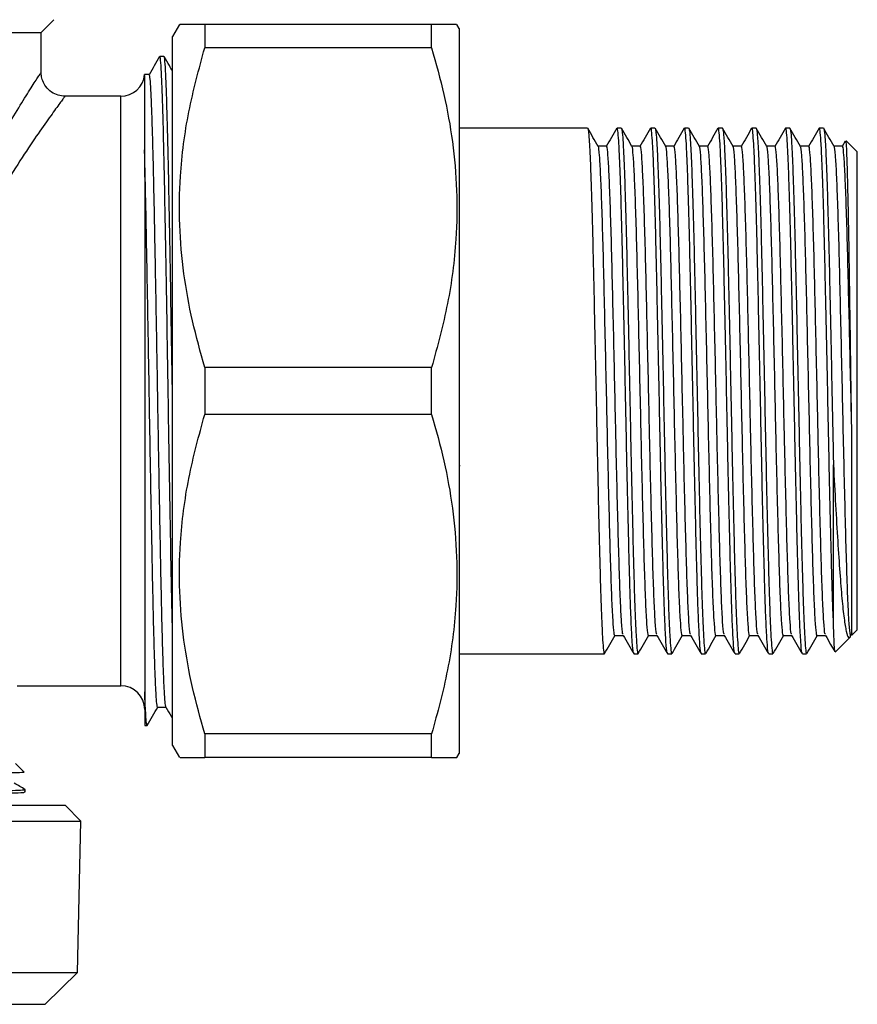
# Model space of a CAD drawing. Extents: x -85 to 575, y 7 to 354.
# Drawn here: x 20 to 73, y 208 to 270 of the extents above; entities that cross this region are included whole.
import ezdxf

# ---------------------------------------------------------------- set-up
doc = ezdxf.new("R2010")
doc.units = 0
doc.layers.get('0').update_dxf_attribs({"linetype": 'CONTINUOUS'})

msp = doc.modelspace()

# ---------------------------------------------------------------- linework, layer by layer
at = {"color": 7, "linetype": 'CONTINUOUS'}
for p, q in [((21.503, 269.193), (22.305, 269.995)), ((30.186, 269.693), (29.753, 268.943)), ((31.773, 269.693), (31.773, 268.22)), ((46.021, 269.693), (31.773, 269.693)), ((46.021, 268.22), (46.021, 269.693)), ((47.753, 269.443), (47.608, 269.693)), ((-33.497, 269.193), (21.503, 269.193)), ((21.503, 266.669), (21.503, 269.193)), ((29.753, 224.443), (29.753, 268.943)), ((47.753, 269.443), (47.753, 223.943)), ((29.213, 267.693), (28.949, 267.693)), ((46.021, 268.22), (31.773, 268.22)), ((26.503, 265.193), (22.987, 265.193)), ((55.811, 263.193), (47.753, 263.193)), ((57.928, 263.193), (57.663, 263.193)), ((60.044, 263.193), (59.78, 263.193)), ((62.161, 263.193), (61.897, 263.193)), ((64.278, 263.193), (64.013, 263.193)), ((66.394, 263.193), (66.13, 263.193)), ((68.511, 263.193), (68.247, 263.193)), ((70.628, 263.193), (70.363, 263.193)), ((71.818, 262.047), (71.296, 262.047)), ((71.998, 262.369), (71.805, 262.035)), ((72.753, 261.693), (72.05, 262.396)), ((72.753, 231.693), (72.753, 261.693)), ((31.773, 248.165), (31.773, 245.22)), ((46.021, 248.165), (31.773, 248.165)), ((46.021, 245.22), (46.021, 248.165)), ((46.021, 245.22), (31.773, 245.22)), ((47.815, 241.996), (47.753, 241.996)), ((71.253, 232.232), (71.253, 242.059)), ((71.362, 230.302), (72.287, 231.227)), ((72.417, 231.357), (72.753, 231.693)), ((47.753, 230.193), (56.869, 230.193)), ((58.722, 230.193), (58.986, 230.193)), ((60.838, 230.193), (61.103, 230.193)), ((62.955, 230.193), (63.219, 230.193)), ((65.072, 230.193), (65.336, 230.193)), ((67.188, 230.193), (67.453, 230.193)), ((69.305, 230.193), (69.569, 230.193)), ((19.988, 228.193), (26.503, 228.193)), ((28.003, 227.815), (28.003, 225.693)), ((28.003, 225.693), (28.155, 225.693)), ((31.773, 225.165), (31.773, 223.693)), ((46.021, 225.165), (31.773, 225.165)), ((46.021, 223.693), (46.021, 225.165)), ((29.753, 224.443), (30.186, 223.693)), ((47.608, 223.693), (47.753, 223.943)), ((20.435, 222.76), (19.886, 223.31)), ((46.021, 223.693), (31.773, 223.693)), ((20.503, 221.511), (20.503, 221.67)), ((-34.997, 220.693), (23.003, 220.693)), ((23.983, 219.693), (23.003, 220.693)), ((-35.977, 219.693), (23.983, 219.693)), ((23.793, 210.192), (23.983, 219.693)), ((-35.787, 210.192), (23.793, 210.192)), ((21.753, 208.193), (23.793, 210.192)), ((-33.747, 208.193), (21.753, 208.193))]:
    msp.add_line(p, q, dxfattribs=at)
at = {"color": 8, "linetype": 'CONTINUOUS'}
for p, q in [((26.503, 246.693), (26.503, 265.193)), ((26.503, 228.193), (26.503, 246.693))]:
    msp.add_line(p, q, dxfattribs=at)
at = {"color": 7, "linetype": 'CONTINUOUS'}
for centre, start, end in [((26.503, 266.693), 270, 354.42667), ((26.503, 226.693), 0, 90)]:
    msp.add_arc(centre, 1.5, start, end, dxfattribs=at)
for points, knots in [([(31.773, 269.693), (31.494, 269.693), (30.936, 269.693), (30.414, 269.693), (30.166, 269.693), (30.21, 269.693), (30.22, 269.693)], [0, 0, 0, 0, 0.302745, 0.6054, 0.915704, 1, 1, 1, 1]), ([(47.575, 269.693), (47.57, 269.693), (47.557, 269.693), (47.058, 269.693), (46.368, 269.693), (46.021, 269.693)], [0, 0, 0, 0, 0.227016, 0.611675, 1, 1, 1, 1]), ([(28.938, 267.682), (28.827, 267.491), (28.607, 267.109), (28.386, 266.727), (28.276, 266.536)], [0, 0, 0, 0, 0.500004, 1, 1, 1, 1]), ([(29.753, 231.371), (29.752, 231.387), (29.734, 232.085), (29.699, 233.816), (29.648, 236.528), (29.594, 239.546), (29.54, 242.733), (29.488, 246.006), (29.437, 249.292), (29.383, 252.525), (29.33, 255.622), (29.277, 258.486), (29.226, 261.061), (29.173, 263.294), (29.119, 265.121), (29.066, 266.498), (29.015, 267.353), (28.975, 267.733), (28.953, 267.659), (28.949, 267.645)], [0, 0, 0, 0, 0.00149, 0.06683, 0.131761, 0.197598, 0.263599, 0.328954, 0.393875, 0.459704, 0.525708, 0.591078, 0.65599, 0.72181, 0.787818, 0.853201, 0.918104, 0.983916, 1, 1, 1, 1]), ([(29.753, 246.034), (29.75, 246.178), (29.731, 247.405), (29.694, 249.748), (29.641, 252.967), (29.587, 256.036), (29.535, 258.863), (29.483, 261.393), (29.43, 263.575), (29.376, 265.339), (29.324, 266.653), (29.273, 267.43), (29.235, 267.76), (29.215, 267.676), (29.213, 267.668)], [0, 0, 0, 0, 0.012945, 0.109918, 0.208172, 0.306519, 0.403754, 0.500706, 0.59895, 0.697305, 0.794563, 0.891495, 0.989729, 1, 1, 1, 1]), ([(29.753, 266.767), (29.687, 266.881), (29.51, 267.187), (29.334, 267.493), (29.223, 267.684)], [0, 0, 0, 0, 0.374075, 1, 1, 1, 1]), ([(31.773, 248.165), (31.502, 249.136), (30.959, 251.078), (30.422, 254.065), (30.154, 257.102), (30.206, 260.504), (30.687, 264.236), (31.41, 266.887), (31.773, 268.22)], [0, 0, 0, 0, 0.147648, 0.295255, 0.446377, 0.597486, 0.79769, 1, 1, 1, 1]), ([(46.021, 268.22), (46.292, 267.249), (46.835, 265.308), (47.372, 262.321), (47.64, 259.283), (47.588, 255.881), (47.107, 252.149), (46.384, 249.498), (46.021, 248.165)], [0, 0, 0, 0, 0.1476479, 0.2952552, 0.4463768, 0.597486, 0.7976901, 1, 1, 1, 1]), ([(22.991, 265.192), (22.849, 265.205), (22.551, 265.231), (22.129, 265.442), (21.794, 265.762), (21.594, 266.134), (21.508, 266.438), (21.509, 266.615), (21.509, 266.674)], [0, 0, 0, 0, 0.183507, 0.383494, 0.596761, 0.772504, 0.923934, 1, 1, 1, 1]), ([(28.287, 266.547), (28.199, 266.547), (28.102, 266.547), (28.005, 266.547), (27.996, 266.547)], [0, 0, 0, 0, 0.907416, 1, 1, 1, 1]), ([(27.996, 266.479), (27.996, 266.486), (27.996, 266.518), (27.996, 266.008), (27.996, 264.999), (27.996, 263.584), (27.996, 262.413), (27.996, 261.822)], [0, 0, 0, 0, 0.071127, 0.318224, 0.572488, 0.784027, 1, 1, 1, 1]), ([(29.336, 226.867), (29.322, 226.911), (29.292, 227.005), (29.247, 227.614), (29.202, 228.576), (29.154, 229.902), (29.106, 231.558), (29.059, 233.501), (29.014, 235.69), (28.967, 238.093), (28.92, 240.678), (28.872, 243.378), (28.825, 246.128), (28.78, 248.885), (28.733, 251.611), (28.685, 254.252), (28.637, 256.734), (28.592, 259.015), (28.546, 261.063), (28.498, 262.843), (28.45, 264.307), (28.403, 265.427), (28.358, 266.168), (28.319, 266.537), (28.295, 266.508), (28.287, 266.498)], [0, 0, 0, 0, 0.0395958, 0.0840969, 0.1283652, 0.1732234, 0.2182715, 0.2630696, 0.3072844, 0.3518755, 0.3968805, 0.4418621, 0.4863845, 0.530638, 0.5754832, 0.620532, 0.6653446, 0.7095691, 0.7541403, 0.7991389, 0.844128, 0.8886711, 0.9329114, 0.9777432, 1, 1, 1, 1]), ([(56.485, 262.036), (56.375, 262.227), (56.154, 262.609), (55.933, 262.992), (55.823, 263.182)], [0, 0, 0, 0, 0.500459, 1, 1, 1, 1]), ([(55.823, 263.131), (55.832, 263.127), (55.858, 263.111), (55.903, 262.647), (55.956, 261.781), (56.007, 260.528), (56.06, 258.939), (56.114, 257.043), (56.167, 254.902), (56.218, 252.564), (56.271, 250.076), (56.325, 247.497), (56.378, 244.911), (56.429, 242.372), (56.482, 239.929), (56.536, 237.647), (56.589, 235.597), (56.64, 233.818), (56.693, 232.35), (56.747, 231.224), (56.8, 230.509), (56.839, 230.179), (56.863, 230.227), (56.869, 230.239)], [0, 0, 0, 0, 0.024919, 0.075681, 0.125959, 0.175876, 0.226493, 0.277258, 0.327546, 0.377457, 0.428067, 0.478834, 0.529133, 0.579037, 0.629641, 0.68041, 0.730719, 0.780618, 0.831214, 0.881985, 0.932306, 0.982198, 1, 1, 1, 1]), ([(57.65, 263.181), (57.54, 262.99), (57.319, 262.608), (57.098, 262.225), (56.988, 262.035)], [0, 0, 0, 0, 0.500479, 1, 1, 1, 1]), ([(58.709, 230.255), (58.701, 230.26), (58.67, 230.278), (58.62, 230.878), (58.56, 231.986), (58.509, 233.331), (58.463, 234.78), (58.415, 236.58), (58.362, 238.75), (58.308, 241.122), (58.255, 243.62), (58.204, 246.189), (58.151, 248.778), (58.097, 251.323), (58.044, 253.743), (57.993, 255.989), (57.94, 258.015), (57.886, 259.768), (57.833, 261.19), (57.782, 262.267), (57.729, 262.934), (57.689, 263.228), (57.667, 263.169), (57.663, 263.158)], [0, 0, 0, 0, 0.023535, 0.086136, 0.149617, 0.191078, 0.232142, 0.282099, 0.332757, 0.383566, 0.433901, 0.483852, 0.534503, 0.585314, 0.635661, 0.685605, 0.73625, 0.787063, 0.83742, 0.887359, 0.937996, 0.988812, 1, 1, 1, 1]), ([(58.602, 262.036), (58.492, 262.227), (58.271, 262.609), (58.05, 262.992), (57.94, 263.182)], [0, 0, 0, 0, 0.500393, 1, 1, 1, 1]), ([(57.94, 263.131), (57.949, 263.127), (57.975, 263.111), (58.02, 262.647), (58.072, 261.781), (58.123, 260.528), (58.177, 258.939), (58.231, 257.043), (58.283, 254.902), (58.334, 252.564), (58.388, 250.076), (58.442, 247.497), (58.494, 244.911), (58.545, 242.372), (58.599, 239.929), (58.653, 237.647), (58.705, 235.597), (58.756, 233.818), (58.81, 232.35), (58.864, 231.224), (58.916, 230.509), (58.956, 230.179), (58.98, 230.227), (58.986, 230.239)], [0, 0, 0, 0, 0.024916, 0.075679, 0.125956, 0.175874, 0.226491, 0.277256, 0.327544, 0.377455, 0.428065, 0.478832, 0.529131, 0.579036, 0.62964, 0.680409, 0.730719, 0.780617, 0.831214, 0.881985, 0.932305, 0.982198, 1, 1, 1, 1]), ([(59.767, 263.181), (59.657, 262.99), (59.436, 262.608), (59.215, 262.225), (59.105, 262.035)], [0, 0, 0, 0, 0.500411, 1, 1, 1, 1]), ([(60.825, 230.255), (60.817, 230.26), (60.787, 230.278), (60.737, 230.878), (60.677, 231.986), (60.625, 233.331), (60.58, 234.78), (60.532, 236.58), (60.478, 238.75), (60.424, 241.122), (60.372, 243.62), (60.321, 246.189), (60.267, 248.778), (60.213, 251.323), (60.161, 253.743), (60.11, 255.989), (60.056, 258.015), (60.002, 259.768), (59.95, 261.19), (59.899, 262.267), (59.845, 262.934), (59.805, 263.228), (59.784, 263.169), (59.78, 263.158)], [0, 0, 0, 0, 0.0235375, 0.0861387, 0.1496193, 0.1910802, 0.2321435, 0.2821012, 0.3327584, 0.3835673, 0.4339026, 0.4838537, 0.5345044, 0.5853155, 0.6356615, 0.6856063, 0.7362504, 0.7870636, 0.8374202, 0.8873591, 0.9379965, 0.9888116, 1, 1, 1, 1]), ([(60.719, 262.036), (60.608, 262.227), (60.387, 262.609), (60.167, 262.992), (60.056, 263.182)], [0, 0, 0, 0, 0.500324, 1, 1, 1, 1]), ([(60.056, 263.131), (60.065, 263.127), (60.092, 263.111), (60.137, 262.647), (60.189, 261.781), (60.24, 260.528), (60.294, 258.939), (60.348, 257.043), (60.4, 254.902), (60.451, 252.564), (60.505, 250.076), (60.558, 247.497), (60.611, 244.911), (60.662, 242.372), (60.716, 239.929), (60.769, 237.647), (60.822, 235.597), (60.873, 233.818), (60.926, 232.35), (60.98, 231.224), (61.033, 230.509), (61.073, 230.179), (61.096, 230.227), (61.103, 230.239)], [0, 0, 0, 0, 0.024914, 0.075676, 0.125954, 0.175872, 0.226489, 0.277254, 0.327542, 0.377453, 0.428064, 0.478831, 0.52913, 0.579035, 0.629639, 0.680408, 0.730718, 0.780616, 0.831214, 0.881985, 0.932305, 0.982198, 1, 1, 1, 1]), ([(61.884, 263.181), (61.773, 262.99), (61.552, 262.608), (61.332, 262.225), (61.221, 262.035)], [0, 0, 0, 0, 0.500345, 1, 1, 1, 1]), ([(62.942, 230.255), (62.934, 230.26), (62.904, 230.278), (62.854, 230.878), (62.794, 231.986), (62.742, 233.331), (62.696, 234.78), (62.648, 236.58), (62.595, 238.75), (62.541, 241.122), (62.488, 243.62), (62.438, 246.189), (62.384, 248.778), (62.33, 251.323), (62.277, 253.743), (62.227, 255.989), (62.173, 258.015), (62.119, 259.768), (62.067, 261.19), (62.016, 262.267), (61.962, 262.934), (61.922, 263.228), (61.9, 263.169), (61.897, 263.158)], [0, 0, 0, 0, 0.02354, 0.086141, 0.149622, 0.191082, 0.232146, 0.282103, 0.33276, 0.383569, 0.433904, 0.483855, 0.534506, 0.585317, 0.635662, 0.685607, 0.736251, 0.787064, 0.837421, 0.887359, 0.937997, 0.988812, 1, 1, 1, 1]), ([(62.835, 262.036), (62.725, 262.227), (62.504, 262.609), (62.283, 262.991), (62.173, 263.182)], [0, 0, 0, 0, 0.500258, 1, 1, 1, 1]), ([(62.173, 263.131), (62.182, 263.127), (62.208, 263.111), (62.253, 262.647), (62.306, 261.781), (62.357, 260.528), (62.41, 258.939), (62.464, 257.043), (62.517, 254.902), (62.568, 252.564), (62.621, 250.076), (62.675, 247.497), (62.728, 244.911), (62.779, 242.372), (62.832, 239.929), (62.886, 237.647), (62.939, 235.597), (62.99, 233.818), (63.043, 232.35), (63.097, 231.224), (63.15, 230.509), (63.189, 230.179), (63.213, 230.227), (63.219, 230.239)], [0, 0, 0, 0, 0.024911, 0.075674, 0.125952, 0.17587, 0.226487, 0.277252, 0.32754, 0.377452, 0.428062, 0.478829, 0.529129, 0.579034, 0.629638, 0.680407, 0.730717, 0.780616, 0.831213, 0.881985, 0.932305, 0.982198, 1, 1, 1, 1]), ([(64, 263.181), (63.89, 262.99), (63.669, 262.608), (63.448, 262.226), (63.338, 262.035)], [0, 0, 0, 0, 0.500277, 1, 1, 1, 1]), ([(65.059, 230.255), (65.051, 230.26), (65.02, 230.278), (64.97, 230.878), (64.91, 231.986), (64.859, 233.331), (64.813, 234.78), (64.765, 236.58), (64.712, 238.75), (64.658, 241.122), (64.605, 243.62), (64.554, 246.189), (64.501, 248.778), (64.447, 251.323), (64.394, 253.743), (64.343, 255.989), (64.29, 258.015), (64.236, 259.768), (64.183, 261.19), (64.132, 262.267), (64.079, 262.934), (64.039, 263.228), (64.017, 263.169), (64.013, 263.158)], [0, 0, 0, 0, 0.0235426, 0.0861435, 0.1496237, 0.1910845, 0.2321476, 0.2821049, 0.3327619, 0.3835705, 0.4339056, 0.4838564, 0.5345069, 0.5853177, 0.6356634, 0.6856079, 0.7362518, 0.7870647, 0.8374211, 0.8873597, 0.9379968, 0.9888117, 1, 1, 1, 1]), ([(64.952, 262.036), (64.842, 262.227), (64.621, 262.609), (64.4, 262.991), (64.29, 263.182)], [0, 0, 0, 0, 0.500192, 1, 1, 1, 1]), ([(64.29, 263.131), (64.299, 263.127), (64.325, 263.111), (64.37, 262.647), (64.422, 261.781), (64.473, 260.528), (64.527, 258.939), (64.581, 257.043), (64.633, 254.902), (64.684, 252.564), (64.738, 250.076), (64.792, 247.497), (64.844, 244.911), (64.895, 242.372), (64.949, 239.929), (65.003, 237.647), (65.055, 235.597), (65.106, 233.818), (65.16, 232.35), (65.214, 231.224), (65.266, 230.509), (65.306, 230.179), (65.33, 230.227), (65.336, 230.239)], [0, 0, 0, 0, 0.024909, 0.075671, 0.125949, 0.175868, 0.226485, 0.27725, 0.327539, 0.37745, 0.428061, 0.478828, 0.529128, 0.579033, 0.629637, 0.680406, 0.730716, 0.780615, 0.831213, 0.881984, 0.932305, 0.982198, 1, 1, 1, 1]), ([(66.117, 263.181), (66.007, 262.99), (65.786, 262.608), (65.565, 262.226), (65.455, 262.035)], [0, 0, 0, 0, 0.500209, 1, 1, 1, 1]), ([(67.175, 230.255), (67.167, 230.26), (67.137, 230.278), (67.087, 230.878), (67.027, 231.986), (66.975, 233.331), (66.93, 234.78), (66.882, 236.58), (66.828, 238.75), (66.774, 241.122), (66.722, 243.62), (66.671, 246.189), (66.617, 248.778), (66.563, 251.323), (66.511, 253.743), (66.46, 255.989), (66.406, 258.015), (66.352, 259.768), (66.3, 261.19), (66.249, 262.267), (66.195, 262.934), (66.155, 263.228), (66.134, 263.169), (66.13, 263.158)], [0, 0, 0, 0, 0.023545, 0.086146, 0.149626, 0.191087, 0.23215, 0.282107, 0.332764, 0.383572, 0.433907, 0.483858, 0.534508, 0.585319, 0.635664, 0.685609, 0.736252, 0.787065, 0.837421, 0.88736, 0.937997, 0.988812, 1, 1, 1, 1]), ([(67.069, 262.036), (66.958, 262.227), (66.737, 262.609), (66.517, 262.991), (66.406, 263.182)], [0, 0, 0, 0, 0.500124, 1, 1, 1, 1]), ([(66.406, 263.131), (66.415, 263.127), (66.442, 263.111), (66.487, 262.647), (66.539, 261.781), (66.59, 260.528), (66.644, 258.939), (66.698, 257.043), (66.75, 254.902), (66.801, 252.564), (66.855, 250.076), (66.909, 247.497), (66.961, 244.911), (67.012, 242.372), (67.066, 239.929), (67.119, 237.647), (67.172, 235.597), (67.223, 233.818), (67.276, 232.35), (67.33, 231.224), (67.383, 230.509), (67.423, 230.179), (67.446, 230.227), (67.453, 230.239)], [0, 0, 0, 0, 0.024906, 0.075669, 0.125947, 0.175865, 0.226482, 0.277248, 0.327537, 0.377448, 0.428059, 0.478827, 0.529126, 0.579031, 0.629636, 0.680405, 0.730716, 0.780615, 0.831212, 0.881984, 0.932305, 0.982198, 1, 1, 1, 1]), ([(68.234, 263.181), (68.123, 262.99), (67.902, 262.608), (67.682, 262.226), (67.571, 262.035)], [0, 0, 0, 0, 0.500143, 1, 1, 1, 1]), ([(69.292, 230.255), (69.284, 230.26), (69.254, 230.278), (69.204, 230.878), (69.144, 231.986), (69.092, 233.331), (69.046, 234.78), (68.998, 236.58), (68.945, 238.75), (68.891, 241.122), (68.838, 243.62), (68.788, 246.189), (68.734, 248.778), (68.68, 251.323), (68.627, 253.743), (68.577, 255.989), (68.523, 258.015), (68.469, 259.768), (68.417, 261.19), (68.366, 262.267), (68.312, 262.934), (68.272, 263.228), (68.25, 263.169), (68.247, 263.158)], [0, 0, 0, 0, 0.023548, 0.086148, 0.149628, 0.191089, 0.232152, 0.282109, 0.332765, 0.383574, 0.433909, 0.483859, 0.534509, 0.58532, 0.635665, 0.68561, 0.736253, 0.787066, 0.837422, 0.88736, 0.937997, 0.988812, 1, 1, 1, 1]), ([(69.185, 262.036), (69.075, 262.227), (68.854, 262.609), (68.633, 262.991), (68.523, 263.182)], [0, 0, 0, 0, 0.500057, 1, 1, 1, 1]), ([(68.523, 263.131), (68.532, 263.127), (68.558, 263.111), (68.603, 262.647), (68.656, 261.781), (68.707, 260.528), (68.76, 258.939), (68.814, 257.043), (68.867, 254.902), (68.918, 252.564), (68.971, 250.076), (69.025, 247.497), (69.078, 244.911), (69.129, 242.372), (69.182, 239.929), (69.236, 237.647), (69.289, 235.597), (69.34, 233.818), (69.393, 232.35), (69.447, 231.224), (69.5, 230.509), (69.539, 230.179), (69.563, 230.227), (69.569, 230.239)], [0, 0, 0, 0, 0.0249033, 0.0756665, 0.1259448, 0.1758632, 0.2264804, 0.2772459, 0.327535, 0.3774467, 0.4280575, 0.4788252, 0.5291251, 0.5790303, 0.6296346, 0.6804045, 0.7307149, 0.7806141, 0.8312117, 0.8819836, 0.9323045, 0.9821981, 1, 1, 1, 1]), ([(70.35, 263.181), (70.24, 262.99), (70.019, 262.608), (69.798, 262.226), (69.688, 262.035)], [0, 0, 0, 0, 0.500076, 1, 1, 1, 1]), ([(71.253, 232.232), (71.238, 232.595), (71.209, 233.319), (71.163, 234.783), (71.115, 236.579), (71.062, 238.751), (71.008, 241.122), (70.955, 243.62), (70.904, 246.189), (70.851, 248.778), (70.797, 251.323), (70.744, 253.743), (70.693, 255.989), (70.64, 258.015), (70.586, 259.768), (70.533, 261.19), (70.482, 262.267), (70.429, 262.934), (70.389, 263.228), (70.367, 263.169), (70.363, 263.158)], [0, 0, 0, 0, 0.048756, 0.097044, 0.155791, 0.215361, 0.27511, 0.334301, 0.393041, 0.452603, 0.512354, 0.571558, 0.630291, 0.689845, 0.749599, 0.808815, 0.867541, 0.927087, 0.986843, 1, 1, 1, 1]), ([(71.302, 262.036), (71.192, 262.227), (70.971, 262.609), (70.75, 262.991), (70.64, 263.182)], [0, 0, 0, 0, 0.4999907, 1, 1, 1, 1]), ([(70.64, 263.131), (70.649, 263.127), (70.675, 263.111), (70.72, 262.647), (70.772, 261.781), (70.823, 260.528), (70.877, 258.939), (70.931, 257.043), (70.983, 254.902), (71.034, 252.564), (71.088, 250.076), (71.142, 247.497), (71.194, 244.912), (71.23, 243.106), (71.25, 242.173), (71.253, 242.059)], [0, 0, 0, 0, 0.0424959, 0.1291294, 0.2149352, 0.3001269, 0.3865112, 0.4731486, 0.558973, 0.6441532, 0.7305265, 0.8171677, 0.9030103, 0.9881796, 1, 1, 1, 1]), ([(57.001, 262.047), (56.913, 262.047), (56.739, 262.047), (56.565, 262.047), (56.479, 262.047)], [0, 0, 0, 0, 0.507022, 1, 1, 1, 1]), ([(59.118, 262.047), (59.03, 262.047), (58.856, 262.047), (58.681, 262.047), (58.596, 262.047)], [0, 0, 0, 0, 0.506937, 1, 1, 1, 1]), ([(61.235, 262.047), (61.146, 262.047), (60.972, 262.047), (60.798, 262.047), (60.712, 262.047)], [0, 0, 0, 0, 0.506859, 1, 1, 1, 1]), ([(63.351, 262.047), (63.263, 262.047), (63.089, 262.047), (62.915, 262.047), (62.829, 262.047)], [0, 0, 0, 0, 0.506781, 1, 1, 1, 1]), ([(65.468, 262.047), (65.38, 262.047), (65.206, 262.047), (65.032, 262.047), (64.946, 262.047)], [0, 0, 0, 0, 0.506696, 1, 1, 1, 1]), ([(67.585, 262.047), (67.496, 262.047), (67.322, 262.047), (67.148, 262.047), (67.062, 262.047)], [0, 0, 0, 0, 0.50661, 1, 1, 1, 1]), ([(69.701, 262.047), (69.613, 262.047), (69.439, 262.047), (69.265, 262.047), (69.179, 262.047)], [0, 0, 0, 0, 0.506525, 1, 1, 1, 1]), ([(72.398, 244.409), (72.386, 245.326), (72.361, 247.093), (72.324, 249.748), (72.288, 252.253), (72.253, 254.629), (72.217, 256.771), (72.181, 258.639), (72.145, 260.167), (72.111, 261.351), (72.075, 262.096), (72.048, 262.437), (72.033, 262.386), (72.031, 262.377)], [0, 0, 0, 0, 0.10336, 0.199295, 0.298013, 0.393948, 0.492635, 0.589117, 0.6856, 0.78208, 0.881304, 0.978718, 1, 1, 1, 1]), ([(28.816, 226.854), (28.815, 226.849), (28.798, 226.785), (28.764, 227.027), (28.718, 227.601), (28.673, 228.58), (28.625, 229.901), (28.577, 231.558), (28.53, 233.501), (28.485, 235.69), (28.438, 238.093), (28.39, 240.678), (28.343, 243.378), (28.296, 246.128), (28.251, 248.885), (28.203, 251.611), (28.155, 254.252), (28.108, 256.735), (28.067, 258.797), (28.03, 260.492), (28.007, 261.377), (27.996, 261.822)], [0, 0, 0, 0, 0.0049855, 0.0624212, 0.1192534, 0.175788, 0.2330761, 0.2906067, 0.3478181, 0.4042845, 0.4612314, 0.518707, 0.5761527, 0.633012, 0.6895278, 0.7467993, 0.8043309, 0.8615607, 0.9180394, 0.958839, 1, 1, 1, 1]), ([(57.536, 231.358), (57.534, 231.351), (57.515, 231.282), (57.473, 231.515), (57.411, 232.22), (57.338, 233.681), (57.268, 235.693), (57.2, 238.184), (57.127, 241.045), (57.058, 244.151), (56.989, 247.367), (56.916, 250.555), (56.847, 253.573), (56.778, 256.295), (56.705, 258.596), (56.636, 260.396), (56.567, 261.538), (56.515, 262.065), (56.489, 262.005), (56.485, 261.998)], [0, 0, 0, 0, 0.0056777, 0.0539898, 0.1205901, 0.1880125, 0.2547996, 0.3213868, 0.3888081, 0.4556091, 0.5221836, 0.5896036, 0.6564185, 0.7229804, 0.7903991, 0.8572276, 0.9237774, 0.9911945, 1, 1, 1, 1]), ([(58.047, 231.433), (58.036, 231.433), (58.003, 231.434), (57.947, 232.139), (57.875, 233.494), (57.805, 235.463), (57.736, 237.907), (57.664, 240.735), (57.612, 242.985), (57.564, 245.243), (57.514, 247.53), (57.444, 250.633), (57.375, 253.596), (57.307, 256.295), (57.235, 258.597), (57.165, 260.393), (57.096, 261.549), (57.04, 262.081), (57.009, 261.995), (57.002, 261.975)], [0, 0, 0, 0, 0.0296143, 0.0964457, 0.1642027, 0.2314729, 0.2982943, 0.3660485, 0.4333312, 0.4452514, 0.5105733, 0.5766476, 0.6421084, 0.7090186, 0.7767901, 0.8439684, 0.9108665, 0.9786364, 1, 1, 1, 1]), ([(59.652, 231.358), (59.65, 231.351), (59.631, 231.282), (59.59, 231.515), (59.527, 232.22), (59.455, 233.681), (59.385, 235.693), (59.316, 238.184), (59.244, 241.045), (59.174, 244.151), (59.105, 247.367), (59.033, 250.555), (58.963, 253.573), (58.894, 256.295), (58.822, 258.596), (58.752, 260.396), (58.684, 261.538), (58.632, 262.065), (58.605, 262.005), (58.602, 261.998)], [0, 0, 0, 0, 0.005678, 0.05399, 0.12059, 0.188013, 0.2548, 0.321388, 0.388809, 0.45561, 0.522185, 0.589605, 0.65642, 0.722982, 0.790401, 0.85723, 0.92378, 0.991197, 1, 1, 1, 1]), ([(60.163, 231.433), (60.153, 231.433), (60.119, 231.434), (60.064, 232.139), (59.991, 233.494), (59.921, 235.463), (59.853, 237.907), (59.781, 240.735), (59.729, 242.985), (59.68, 245.243), (59.631, 247.53), (59.56, 250.633), (59.492, 253.596), (59.424, 256.295), (59.351, 258.597), (59.281, 260.393), (59.213, 261.549), (59.157, 262.081), (59.126, 261.995), (59.118, 261.975)], [0, 0, 0, 0, 0.029615, 0.096446, 0.164204, 0.231474, 0.298296, 0.36605, 0.433333, 0.445253, 0.510575, 0.57665, 0.642111, 0.709022, 0.776793, 0.843972, 0.91087, 0.97864, 1, 1, 1, 1]), ([(61.769, 231.358), (61.767, 231.351), (61.748, 231.282), (61.707, 231.515), (61.644, 232.22), (61.572, 233.681), (61.502, 235.693), (61.433, 238.184), (61.361, 241.045), (61.291, 244.151), (61.222, 247.367), (61.15, 250.555), (61.08, 253.573), (61.011, 256.295), (60.939, 258.596), (60.869, 260.396), (60.8, 261.538), (60.748, 262.065), (60.722, 262.005), (60.719, 261.998)], [0, 0, 0, 0, 0.005678, 0.05399, 0.120591, 0.188013, 0.254801, 0.321388, 0.38881, 0.455611, 0.522186, 0.589606, 0.656422, 0.722984, 0.790403, 0.857232, 0.923782, 0.991199, 1, 1, 1, 1]), ([(62.28, 231.433), (62.27, 231.433), (62.236, 231.434), (62.181, 232.139), (62.108, 233.494), (62.038, 235.463), (61.97, 237.907), (61.897, 240.735), (61.846, 242.985), (61.797, 245.243), (61.747, 247.53), (61.677, 250.633), (61.608, 253.596), (61.54, 256.295), (61.468, 258.597), (61.398, 260.393), (61.329, 261.549), (61.273, 262.081), (61.242, 261.995), (61.235, 261.975)], [0, 0, 0, 0, 0.0296151, 0.096447, 0.1642045, 0.2314752, 0.2982971, 0.3660519, 0.4333351, 0.4452554, 0.5105777, 0.5766526, 0.6421138, 0.7090246, 0.7767966, 0.8439755, 0.910874, 0.9786444, 1, 1, 1, 1]), ([(63.886, 231.358), (63.884, 231.351), (63.865, 231.282), (63.823, 231.515), (63.761, 232.22), (63.688, 233.681), (63.618, 235.693), (63.55, 238.184), (63.477, 241.045), (63.408, 244.151), (63.339, 247.367), (63.266, 250.555), (63.197, 253.573), (63.128, 256.295), (63.055, 258.596), (62.986, 260.396), (62.917, 261.538), (62.865, 262.065), (62.839, 262.005), (62.835, 261.998)], [0, 0, 0, 0, 0.005678, 0.05399, 0.120591, 0.188014, 0.254801, 0.321389, 0.388811, 0.455612, 0.522187, 0.589607, 0.656423, 0.722985, 0.790404, 0.857233, 0.923783, 0.991201, 1, 1, 1, 1]), ([(64.397, 231.433), (64.386, 231.433), (64.353, 231.434), (64.297, 232.139), (64.225, 233.494), (64.155, 235.463), (64.086, 237.907), (64.014, 240.735), (63.962, 242.985), (63.914, 245.243), (63.864, 247.53), (63.794, 250.633), (63.725, 253.596), (63.657, 256.295), (63.585, 258.597), (63.515, 260.393), (63.446, 261.549), (63.39, 262.081), (63.359, 261.995), (63.352, 261.975)], [0, 0, 0, 0, 0.029615, 0.096448, 0.164205, 0.231476, 0.298299, 0.366054, 0.433337, 0.445257, 0.51058, 0.576655, 0.642117, 0.709028, 0.7768, 0.843979, 0.910878, 0.978648, 1, 1, 1, 1]), ([(66.002, 231.358), (66, 231.351), (65.981, 231.282), (65.94, 231.515), (65.877, 232.22), (65.805, 233.681), (65.735, 235.693), (65.666, 238.184), (65.594, 241.045), (65.524, 244.151), (65.455, 247.367), (65.383, 250.555), (65.313, 253.573), (65.244, 256.295), (65.172, 258.596), (65.102, 260.396), (65.034, 261.538), (64.982, 262.065), (64.955, 262.005), (64.952, 261.998)], [0, 0, 0, 0, 0.005678, 0.05399, 0.120591, 0.188014, 0.254802, 0.321389, 0.388811, 0.455613, 0.522188, 0.589608, 0.656424, 0.722986, 0.790406, 0.857235, 0.923785, 0.991203, 1, 1, 1, 1]), ([(66.513, 231.433), (66.503, 231.433), (66.469, 231.434), (66.414, 232.139), (66.341, 233.494), (66.271, 235.463), (66.203, 237.907), (66.131, 240.735), (66.079, 242.985), (66.03, 245.243), (65.981, 247.53), (65.91, 250.633), (65.842, 253.596), (65.774, 256.295), (65.701, 258.597), (65.631, 260.393), (65.563, 261.549), (65.507, 262.081), (65.476, 261.995), (65.468, 261.975)], [0, 0, 0, 0, 0.029616, 0.096448, 0.164206, 0.231478, 0.2983, 0.366055, 0.433339, 0.445259, 0.510582, 0.576658, 0.642119, 0.709031, 0.776803, 0.843982, 0.910882, 0.978653, 1, 1, 1, 1]), ([(68.119, 231.358), (68.117, 231.351), (68.098, 231.282), (68.057, 231.515), (67.994, 232.22), (67.922, 233.681), (67.852, 235.693), (67.783, 238.184), (67.711, 241.045), (67.641, 244.151), (67.572, 247.367), (67.5, 250.555), (67.43, 253.573), (67.361, 256.295), (67.289, 258.596), (67.219, 260.396), (67.15, 261.538), (67.098, 262.065), (67.072, 262.005), (67.069, 261.998)], [0, 0, 0, 0, 0.005678, 0.05399, 0.120591, 0.188014, 0.254802, 0.32139, 0.388812, 0.455614, 0.522189, 0.589609, 0.656425, 0.722988, 0.790407, 0.857236, 0.923787, 0.991204, 1, 1, 1, 1]), ([(68.63, 231.433), (68.62, 231.433), (68.586, 231.434), (68.531, 232.139), (68.458, 233.494), (68.388, 235.463), (68.32, 237.907), (68.247, 240.735), (68.196, 242.985), (68.147, 245.243), (68.097, 247.53), (68.027, 250.633), (67.958, 253.596), (67.89, 256.295), (67.818, 258.597), (67.748, 260.393), (67.679, 261.549), (67.623, 262.081), (67.592, 261.995), (67.585, 261.975)], [0, 0, 0, 0, 0.0296163, 0.096449, 0.1642072, 0.2314787, 0.2983014, 0.3660569, 0.4333409, 0.4452614, 0.5105844, 0.5766601, 0.6421221, 0.7090336, 0.7768064, 0.843986, 0.9108854, 0.9786565, 1, 1, 1, 1]), ([(70.236, 231.358), (70.234, 231.351), (70.215, 231.282), (70.173, 231.515), (70.111, 232.22), (70.038, 233.681), (69.968, 235.693), (69.9, 238.184), (69.827, 241.045), (69.758, 244.151), (69.689, 247.367), (69.616, 250.555), (69.547, 253.573), (69.478, 256.295), (69.405, 258.596), (69.336, 260.396), (69.267, 261.538), (69.215, 262.065), (69.189, 262.005), (69.186, 261.998)], [0, 0, 0, 0, 0.005678, 0.053991, 0.120592, 0.188015, 0.254803, 0.321391, 0.388813, 0.455614, 0.52219, 0.589611, 0.656426, 0.722989, 0.790408, 0.857238, 0.923788, 0.991206, 1, 1, 1, 1]), ([(70.747, 231.433), (70.736, 231.433), (70.703, 231.434), (70.647, 232.139), (70.575, 233.494), (70.505, 235.463), (70.436, 237.907), (70.364, 240.735), (70.312, 242.985), (70.264, 245.243), (70.214, 247.53), (70.144, 250.633), (70.075, 253.596), (70.007, 256.295), (69.935, 258.597), (69.865, 260.393), (69.796, 261.549), (69.74, 262.081), (69.709, 261.995), (69.702, 261.975)], [0, 0, 0, 0, 0.0296167, 0.0964496, 0.1642081, 0.2314799, 0.2983028, 0.3660586, 0.4333429, 0.4452634, 0.5105867, 0.5766626, 0.6421248, 0.7090366, 0.7768097, 0.8439895, 0.9108891, 0.9786606, 1, 1, 1, 1]), ([(72.398, 231.509), (72.381, 231.427), (72.346, 231.264), (72.29, 231.49), (72.227, 232.227), (72.155, 233.679), (72.085, 235.693), (72.016, 238.184), (71.944, 241.045), (71.874, 244.151), (71.805, 247.367), (71.733, 250.555), (71.663, 253.573), (71.594, 256.295), (71.522, 258.596), (71.452, 260.396), (71.384, 261.538), (71.332, 262.065), (71.305, 262.005), (71.302, 261.998)], [0, 0, 0, 0, 0.046844, 0.093156, 0.157, 0.221632, 0.285655, 0.349486, 0.414117, 0.478153, 0.541972, 0.606602, 0.670652, 0.734459, 0.799087, 0.86315, 0.926945, 0.991572, 1, 1, 1, 1]), ([(72.398, 244.409), (72.376, 245.444), (72.331, 247.525), (72.26, 250.634), (72.192, 253.596), (72.124, 256.295), (72.051, 258.597), (71.981, 260.393), (71.913, 261.549), (71.857, 262.081), (71.826, 261.995), (71.818, 261.975)], [0, 0, 0, 0, 0.117756, 0.23687, 0.354876, 0.475496, 0.597669, 0.718772, 0.83937, 0.961539, 1, 1, 1, 1]), ([(28.003, 257.878), (28.003, 257.285), (28.003, 256.669), (28.003, 255.392), (28.003, 254.728), (28.003, 252.71), (28.003, 251.319), (28.003, 249.165), (28.003, 248.431), (28.003, 246.97), (28.003, 246.242), (28.003, 244.789), (28.003, 244.063), (28.003, 242.978), (28.003, 242.617), (28.003, 241.896), (28.003, 241.535), (28.003, 239.756), (28.003, 238.39), (28.003, 236.754), (28.003, 236.43), (28.003, 235.79), (28.003, 235.473), (28.003, 234.541), (28.003, 233.946), (28.003, 232.233), (28.003, 231.19), (28.003, 229.309), (28.003, 228.497), (28.003, 227.815)], [0, 0, 0, 0, 0.0625, 0.0625, 0.125, 0.125, 0.25, 0.25, 0.3125, 0.3125, 0.375, 0.375, 0.4375, 0.4375, 0.46875, 0.46875, 0.5, 0.5, 0.625, 0.625, 0.65625, 0.65625, 0.6875, 0.6875, 0.75, 0.75, 0.875, 0.875, 1, 1, 1, 1]), ([(31.773, 225.165), (31.502, 226.136), (30.959, 228.078), (30.422, 231.065), (30.154, 234.102), (30.206, 237.504), (30.687, 241.236), (31.41, 243.887), (31.773, 245.22)], [0, 0, 0, 0, 0.1476479, 0.2952552, 0.4463768, 0.5974861, 0.7976901, 1, 1, 1, 1]), ([(46.021, 245.22), (46.292, 244.249), (46.835, 242.308), (47.372, 239.321), (47.64, 236.283), (47.588, 232.881), (47.107, 229.149), (46.384, 226.498), (46.021, 225.165)], [0, 0, 0, 0, 0.1476479, 0.2952552, 0.4463767, 0.5974859, 0.79769, 1, 1, 1, 1]), ([(72.398, 231.375), (72.398, 231.367), (72.398, 231.338), (72.398, 231.603), (72.398, 232.162), (72.398, 233.077), (72.398, 234.387), (72.398, 236.12), (72.398, 238.158), (72.398, 240.281), (72.398, 242.384), (72.398, 243.734), (72.398, 244.409)], [0, 0, 0, 0, 0.04183, 0.140096, 0.238362, 0.336628, 0.455266, 0.573904, 0.692541, 0.811179, 0.905589, 1, 1, 1, 1]), ([(71.253, 242.059), (71.298, 241.205), (71.387, 239.508), (71.523, 237.233), (71.653, 235.246), (71.785, 233.613), (71.922, 232.364), (72.057, 231.534), (72.18, 231.191), (72.274, 231.166), (72.325, 231.313), (72.341, 231.359)], [0, 0, 0, 0, 0.126592, 0.251416, 0.37599, 0.498751, 0.621511, 0.744287, 0.867047, 0.95882, 1, 1, 1, 1]), ([(71.352, 230.341), (71.342, 230.372), (71.322, 230.443), (71.289, 231.063), (71.265, 231.839), (71.253, 232.232)], [0, 0, 0, 0, 0.282144, 0.63609, 1, 1, 1, 1]), ([(56.883, 230.207), (56.994, 230.398), (57.214, 230.78), (57.435, 231.162), (57.546, 231.353)], [0, 0, 0, 0, 0.499645, 1, 1, 1, 1]), ([(57.536, 231.34), (57.624, 231.34), (57.796, 231.34), (57.968, 231.34), (58.053, 231.34)], [0, 0, 0, 0, 0.511332, 1, 1, 1, 1]), ([(58.046, 231.351), (58.157, 231.16), (58.377, 230.778), (58.598, 230.396), (58.709, 230.204)], [0, 0, 0, 0, 0.499589, 1, 1, 1, 1]), ([(59, 230.207), (59.11, 230.398), (59.331, 230.78), (59.552, 231.162), (59.662, 231.353)], [0, 0, 0, 0, 0.499695, 1, 1, 1, 1]), ([(59.652, 231.34), (59.741, 231.34), (59.913, 231.34), (60.085, 231.34), (60.169, 231.34)], [0, 0, 0, 0, 0.511411, 1, 1, 1, 1]), ([(60.163, 231.351), (60.273, 231.16), (60.494, 230.778), (60.715, 230.396), (60.825, 230.204)], [0, 0, 0, 0, 0.499656, 1, 1, 1, 1]), ([(61.117, 230.207), (61.227, 230.398), (61.448, 230.78), (61.668, 231.162), (61.779, 231.353)], [0, 0, 0, 0, 0.499745, 1, 1, 1, 1]), ([(61.769, 231.34), (61.857, 231.34), (62.029, 231.34), (62.202, 231.34), (62.286, 231.34)], [0, 0, 0, 0, 0.511497, 1, 1, 1, 1]), ([(62.28, 231.351), (62.39, 231.16), (62.611, 230.778), (62.832, 230.396), (62.942, 230.204)], [0, 0, 0, 0, 0.499722, 1, 1, 1, 1]), ([(63.233, 230.207), (63.344, 230.398), (63.564, 230.78), (63.785, 231.162), (63.896, 231.353)], [0, 0, 0, 0, 0.499797, 1, 1, 1, 1]), ([(63.886, 231.34), (63.974, 231.34), (64.146, 231.34), (64.318, 231.34), (64.403, 231.34)], [0, 0, 0, 0, 0.511583, 1, 1, 1, 1]), ([(64.396, 231.351), (64.507, 231.16), (64.727, 230.778), (64.948, 230.396), (65.059, 230.204)], [0, 0, 0, 0, 0.49979, 1, 1, 1, 1]), ([(65.35, 230.207), (65.46, 230.398), (65.681, 230.78), (65.902, 231.162), (66.012, 231.353)], [0, 0, 0, 0, 0.4998484, 1, 1, 1, 1]), ([(66.002, 231.34), (66.091, 231.34), (66.263, 231.34), (66.435, 231.34), (66.519, 231.34)], [0, 0, 0, 0, 0.51167, 1, 1, 1, 1]), ([(66.513, 231.351), (66.623, 231.16), (66.844, 230.778), (67.065, 230.396), (67.175, 230.204)], [0, 0, 0, 0, 0.499858, 1, 1, 1, 1]), ([(67.467, 230.207), (67.577, 230.398), (67.798, 230.78), (68.019, 231.162), (68.129, 231.353)], [0, 0, 0, 0, 0.499902, 1, 1, 1, 1]), ([(68.119, 231.34), (68.207, 231.34), (68.38, 231.34), (68.552, 231.34), (68.636, 231.34)], [0, 0, 0, 0, 0.511749, 1, 1, 1, 1]), ([(68.63, 231.351), (68.74, 231.16), (68.961, 230.778), (69.182, 230.396), (69.292, 230.204)], [0, 0, 0, 0, 0.4999237, 1, 1, 1, 1]), ([(69.583, 230.207), (69.694, 230.398), (69.914, 230.78), (70.135, 231.162), (70.246, 231.353)], [0, 0, 0, 0, 0.499954, 1, 1, 1, 1]), ([(70.236, 231.34), (70.324, 231.34), (70.496, 231.34), (70.668, 231.34), (70.753, 231.34)], [0, 0, 0, 0, 0.511828, 1, 1, 1, 1]), ([(70.746, 231.351), (70.857, 231.16), (71.053, 230.82), (71.249, 230.48), (71.335, 230.331)], [0, 0, 0, 0, 0.562133, 1, 1, 1, 1]), ([(28.155, 225.701), (28.137, 225.746), (28.102, 225.837), (28.052, 226.569), (28.019, 227.409), (28.003, 227.815)], [0, 0, 0, 0, 0.335307, 0.678601, 1, 1, 1, 1]), ([(28.165, 225.702), (28.275, 225.893), (28.496, 226.275), (28.717, 226.657), (28.827, 226.848)], [0, 0, 0, 0, 0.500989, 1, 1, 1, 1]), ([(28.816, 226.838), (28.905, 226.838), (29.079, 226.838), (29.254, 226.838), (29.34, 226.838)], [0, 0, 0, 0, 0.506042, 1, 1, 1, 1]), ([(29.336, 226.847), (29.446, 226.656), (29.585, 226.415), (29.724, 226.174), (29.753, 226.124)], [0, 0, 0, 0, 0.79356, 1, 1, 1, 1]), ([(30.22, 223.693), (30.224, 223.693), (30.237, 223.693), (30.735, 223.693), (31.426, 223.693), (31.773, 223.693)], [0, 0, 0, 0, 0.225988, 0.611152, 1, 1, 1, 1]), ([(46.021, 223.693), (46.3, 223.693), (46.859, 223.693), (47.381, 223.693), (47.629, 223.693), (47.584, 223.693), (47.575, 223.693)], [0, 0, 0, 0, 0.302991, 0.605893, 0.916466, 1, 1, 1, 1]), ([(20.424, 222.749), (20.431, 222.748), (20.458, 222.743), (20.25, 222.732), (19.618, 222.714), (18.545, 222.7), (18.002, 222.693)], [0, 0, 0, 0, 0.071087, 0.265967, 0.628229, 1, 1, 1, 1]), ([(20.501, 221.673), (20.386, 221.739), (20.158, 221.87), (19.929, 222.002), (19.815, 222.068)], [0, 0, 0, 0, 0.5002637, 1, 1, 1, 1]), ([(-32.458, 221.035), (-32.47, 221.037), (-32.548, 221.048), (-32.186, 221.068), (-31.336, 221.097), (-29.92, 221.127), (-28.038, 221.156), (-25.735, 221.184), (-23.055, 221.211), (-20.024, 221.24), (-16.679, 221.269), (-13.112, 221.299), (-9.432, 221.328), (-5.714, 221.355), (-2, 221.382), (1.67, 221.411), (5.211, 221.441), (8.513, 221.47), (11.492, 221.499), (14.116, 221.525), (16.348, 221.554), (18.078, 221.582), (19.326, 221.608), (20.106, 221.634), (20.489, 221.654), (20.463, 221.666), (20.455, 221.67)], [0, 0, 0, 0, 0.008414, 0.052971, 0.098246, 0.143793, 0.189148, 0.233861, 0.277999, 0.322926, 0.368378, 0.413896, 0.459022, 0.503323, 0.54777, 0.592984, 0.638522, 0.683923, 0.728732, 0.772853, 0.817691, 0.862503, 0.902082, 0.941453, 0.980322, 1, 1, 1, 1]), ([(-32.44, 220.877), (-32.441, 220.882), (-32.445, 220.897), (-31.858, 220.923), (-30.745, 220.952), (-29.107, 220.982), (-27.024, 221.011), (-24.543, 221.038), (-21.698, 221.065), (-18.513, 221.094), (-15.052, 221.124), (-11.419, 221.153), (-7.716, 221.182), (-3.995, 221.208), (-0.296, 221.237), (3.329, 221.266), (6.772, 221.296), (9.932, 221.325), (12.75, 221.352), (15.202, 221.379), (17.253, 221.408), (18.855, 221.438), (19.926, 221.467), (20.47, 221.492), (20.448, 221.506), (20.441, 221.511)], [0, 0, 0, 0, 0.028893, 0.073835, 0.119294, 0.16481, 0.209923, 0.254208, 0.298675, 0.343901, 0.389442, 0.434836, 0.47963, 0.523752, 0.568607, 0.614028, 0.659561, 0.704744, 0.749136, 0.793489, 0.838649, 0.884177, 0.929612, 0.974497, 1, 1, 1, 1])]:
    msp.add_open_spline(points, degree=3, knots=knots, dxfattribs=at)
at = {"color": 8, "linetype": 'CONTINUOUS'}
for points, knots in [([(16.762, 258.314), (16.983, 258.781), (17.57, 260.024), (18.544, 261.842), (19.557, 263.597), (20.411, 264.991), (21.037, 265.977), (21.437, 266.593), (21.471, 266.644), (21.487, 266.669)], [0, 0, 0, 0, 0.097055, 0.258547, 0.423345, 0.570489, 0.721268, 0.867265, 1, 1, 1, 1]), ([(22.987, 265.171), (22.971, 265.15), (22.937, 265.105), (22.523, 264.547), (21.86, 263.63), (20.969, 262.355), (19.894, 260.725), (18.867, 259.046), (18.236, 257.874), (18.004, 257.442)], [0, 0, 0, 0, 0.128538, 0.280345, 0.427833, 0.57912, 0.73991, 0.904073, 1, 1, 1, 1])]:
    msp.add_open_spline(points, degree=3, knots=knots, dxfattribs=at)
at = {"color": 7, "linetype": 'CONTINUOUS'}
msp.add_open_spline([(27.996, 261.822), (28, 260.681), (28.003, 259.354), (28.003, 257.878)], degree=3, dxfattribs=at)

doc.saveas('drawing.dxf')
